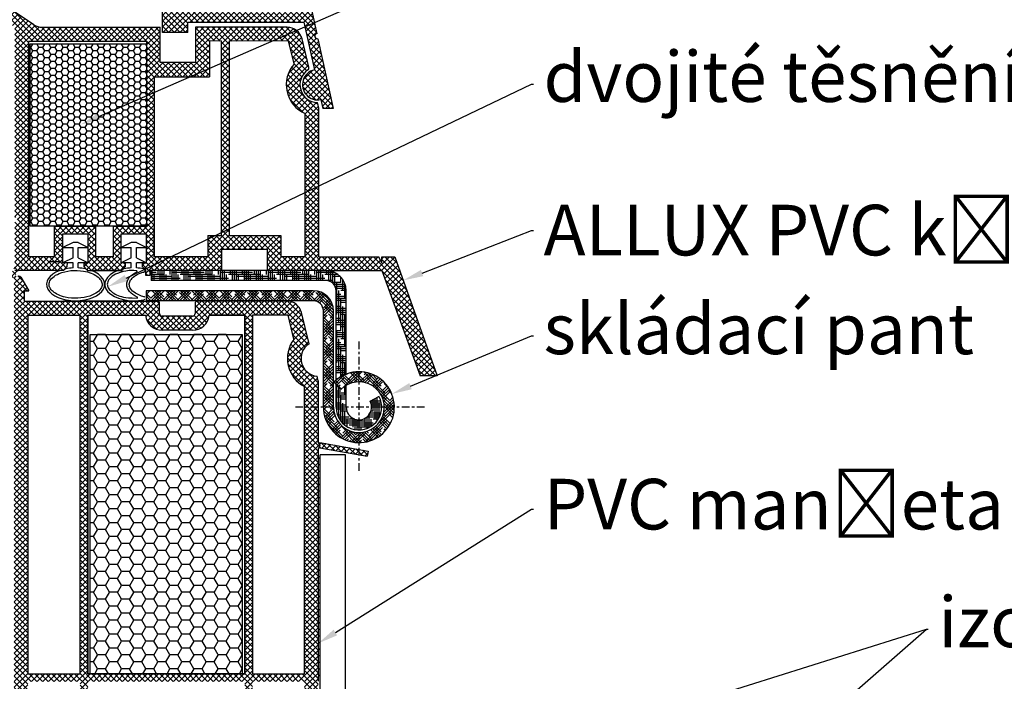
# Model space of a CAD drawing. Units: millimetres. Extents: x 7674 to 70259, y 2657 to 7628.
# Drawn here: x 7800 to 7839, y 2793 to 2819 of the extents above; entities that cross this region are included whole.
import ezdxf
from ezdxf import colors
from ezdxf.entities.mleader import LeaderData, LeaderLine
from ezdxf.math import Vec2, Vec3

# ---------------------------------------------------------------- set-up
doc = ezdxf.new("R2010")
doc.units = ezdxf.units.MM
doc.header["$LTSCALE"] = 0.2
doc.linetypes.add('VERDECKT', pattern=[2.51, 1.5, -0.38, 0.25, -0.38])
doc.layers.add('1', color=14, linetype='Continuous')
doc.layers.add('PVC', color=7, linetype='Continuous')
doc.styles.get("Standard").update_dxf_attribs({"font": 'arial.ttf', "height": 2})

msp = doc.modelspace()

# ---------------------------------------------------------------- hatches: boundary and pattern name
at = {"ltscale": 6}
h = msp.add_hatch(dxfattribs=at)
h.set_pattern_fill('ANSI37', color=8, scale=0.05, style=0)
h.set_pattern_definition([(135, (7801.21255, 2828.64164), (0.1122532, 0.1122532), []), (45, (7801.21255, 2828.64164), (0.1122532, -0.1122532), [])])
h.paths.add_polyline_path([(7801.555, 2828.936), (7806.773, 2828.936, 1), (7806.973, 2828.936), (7807.548, 2828.936), (7808.316, 2828.936, -0.34546), (7809.287, 2828.174), (7811.441, 2818.368, 1.024384), (7811.484, 2818.173), (7812.089, 2815.417), (7811.68, 2815.417), (7811.603, 2815.768, -1), (7811.345, 2816.94), (7810.932, 2818.822), (7806.353, 2818.822), (7806.353, 2818.422), (7805.353, 2818.422), (7805.353, 2819.67), (7805.353, 2819.822), (7805.453, 2819.822), (7805.753, 2819.742), (7805.753, 2819.582, 0.414214), (7805.953, 2819.382), (7806.553, 2819.382, 0.414214), (7806.753, 2819.582), (7806.753, 2820.682, 0.414214), (7806.553, 2820.882), (7806.423, 2820.882), (7805.453, 2820.622), (7805.353, 2820.622), (7805.353, 2828.536), (7801.555, 2828.536)])
h.paths.add_polyline_path([(7805.753, 2828.536), (7805.753, 2826.736), (7807.674, 2826.736), (7807.674, 2828.536)], flags=16)
h.paths.add_polyline_path([(7805.753, 2826.536), (7805.753, 2824.936), (7807.674, 2824.936), (7807.674, 2826.536)], flags=16)
h.paths.add_polyline_path([(7807.874, 2828.536), (7807.874, 2826.736), (7809.194, 2826.736), (7808.898, 2828.083, 0.343499), (7808.316, 2828.536)], flags=16)
h.paths.add_polyline_path([(7805.753, 2824.736), (7805.753, 2822.136), (7807.953, 2822.136), (7807.953, 2824.736)], flags=16)
h.paths.add_polyline_path([(7807.874, 2826.536), (7807.874, 2824.936), (7809.589, 2824.936), (7809.238, 2826.536)], flags=16)
h.paths.add_polyline_path([(7808.153, 2824.736), (7808.153, 2822.136), (7810.204, 2822.136), (7809.633, 2824.736)], flags=16)
h.paths.add_polyline_path([(7805.753, 2821.936), (7805.753, 2821.282), (7807.153, 2821.282), (7807.153, 2819.222), (7807.953, 2819.222), (7807.953, 2821.936)], flags=16)
h.paths.add_polyline_path([(7808.153, 2821.936), (7808.153, 2819.222), (7810.844, 2819.222), (7810.248, 2821.936)], flags=16)
h = msp.add_hatch(dxfattribs=at)
h.set_pattern_fill('ANSI37', color=8, scale=0.05, style=0)
h.set_pattern_definition([(135, (13658.79348, -1420.45599), (0.1122532015, 0.1122532015), []), (45, (13658.79348, -1420.45599), (0.1122532015, -0.1122532015), [])])
h.paths.add_polyline_path([(7799.428, 2818.684, -0.250795), (7799.517, 2818.518), (7799.516, 2812.023), (7799.516, 2811.123, -1), (7799.516, 2810.923), (7799.516, 2809.175), (7799.001, 2808.202, 0.961025), (7799.05, 2808.167), (7799.669, 2809.023), (7801.441, 2809.023), (7801.589, 2809.171), (7801.59, 2809.323), (7801.415, 2809.323), (7801.415, 2810.465), (7802.415, 2810.465), (7802.416, 2809.323), (7802.241, 2809.323), (7802.241, 2809.171), (7802.389, 2809.023), (7803.741, 2809.023), (7803.889, 2809.171), (7803.889, 2809.323), (7803.715, 2809.323), (7803.715, 2810.465), (7804.715, 2810.465), (7804.716, 2809.323), (7804.541, 2809.323), (7804.541, 2809.171), (7804.688, 2809.024), (7804.688, 2808.823), (7804.848, 2808.823), (7804.848, 2809.022), (7807.679, 2809.022), (7807.679, 2809.862), (7809.482, 2809.862), (7809.482, 2809.022), (7811.516, 2809.022), (7814.009, 2809.022), (7815.524, 2804.859), (7816.194, 2804.859), (7814.516, 2809.563), (7814.005, 2809.563), (7814.005, 2809.314), (7813.884, 2809.563), (7811.516, 2809.563), (7811.516, 2815.447), (7811.466, 2815.654, -0.737966), (7811.086, 2816.937, 0.315446), (7811.128, 2817.044), (7810.856, 2818.164, 0.34592), (7810.273, 2818.622), (7806.656, 2818.622), (7806.656, 2817.232), (7805.256, 2817.232), (7805.256, 2818.622), (7800.6, 2818.625, -0.147946), (7800.267, 2818.725), (7799.306, 2819.366, 1), (7799.029, 2818.95)])
h.paths.add_polyline_path([(7800.056, 2809.561), (7801.082, 2809.562), (7801.082, 2810.765), (7802.715, 2810.765), (7802.716, 2809.562), (7803.415, 2809.562), (7803.415, 2810.765), (7804.716, 2810.765), (7804.716, 2818.062), (7800.056, 2818.062)], flags=16)
h.paths.add_polyline_path([(7805.016, 2809.562), (7807.139, 2809.563), (7807.139, 2810.398), (7807.676, 2810.399), (7807.676, 2818.081), (7807.196, 2818.082), (7807.196, 2816.672), (7805.016, 2816.672)], flags=16)
h.paths.add_polyline_path([(7807.976, 2810.4), (7810.022, 2810.402), (7810.022, 2809.563), (7810.976, 2809.563), (7810.976, 2815.218, -0.507632), (7810.543, 2817.173), (7810.32, 2818.082), (7807.976, 2818.081)], flags=16)
h = msp.add_hatch(dxfattribs=at)
h.set_pattern_fill('HONEY', color=8, scale=0.05, style=0)
h.set_pattern_definition([(180, (13668.0256, -1420.45599), (-0.238125, 0.1374815), [0.15875, -0.3175]), (60, (13668.0256, -1420.45599), (0.2381249716, 0.1374815493), [0.15875, -0.3175]), (120, (13668.0256, -1420.45599), (-2.84e-08, 0.2749630493), [-0.3175, 0.15875])])
h.paths.add_polyline_path([(7804.716, 2817.965), (7800.116, 2817.965), (7800.116, 2810.765), (7804.716, 2810.765)])
at = {"ltscale": 6, "true_color": 0x2776bb}
h = msp.add_hatch(dxfattribs=at)
h.set_pattern_fill('ANSI37', color=152, scale=0.05, style=0)
h.set_pattern_definition([(135, (7812.06321, 2801.99177), (0.1122532, 0.1122532), []), (45, (7812.06321, 2801.99177), (0.1122532, -0.1122532), [])])
h.paths.add_polyline_path([(7811.565, 2802.021, 0.250715), (7811.511, 2802.003), (7811.555, 2802.112), (7811.555, 2802.226), (7813.464, 2801.889), (7813.429, 2801.692)])
h.paths.add_polyline_path([(7799.895, 2807.812), (7799.895, 2808.212), (7800.066, 2808.212), (7799.748, 2808.762, 0.266078), (7799.662, 2808.812), (7799.595, 2808.812, 0.414205), (7799.495, 2808.712), (7799.495, 2778.862), (7799.66, 2778.862, -0.267949), (7799.79, 2778.787), (7800.151, 2778.162), (7799.945, 2778.162), (7799.945, 2777.812), (7800.595, 2777.812), (7800.595, 2778.513), (7800.035, 2779.482), (7800.035, 2779.812), (7801.895, 2779.812), (7801.895, 2779.312, 0.162278), (7801.995, 2779.012), (7801.995, 2778.212), (7801.335, 2778.212), (7801.235, 2778.112), (7801.235, 2778.012), (7801.435, 2777.812), (7803.995, 2777.812), (7803.995, 2778.812), (7805.395, 2778.812, -1), (7805.595, 2778.812), (7806.995, 2778.812), (7806.995, 2777.812), (7811.493, 2777.812), (7811.616, 2778.103), (7811.495, 2778.352), (7811.495, 2778.698, 1), (7811.495, 2778.758), (7811.495, 2778.958, 1), (7811.495, 2779.018), (7811.495, 2779.218, 1), (7811.495, 2779.278), (7811.495, 2779.478, 1), (7811.495, 2779.538), (7811.495, 2779.738, 1), (7811.495, 2779.798), (7811.495, 2779.998, 1), (7811.495, 2780.058), (7811.495, 2780.258, 1), (7811.495, 2780.318), (7811.495, 2780.518, 1), (7811.495, 2780.578), (7811.495, 2780.778, 1), (7811.495, 2780.838), (7811.495, 2781.038, 1), (7811.495, 2781.098), (7811.495, 2781.298, 1), (7811.495, 2781.358), (7811.495, 2781.558, 1), (7811.495, 2781.618), (7811.495, 2781.818, 1), (7811.495, 2781.878), (7811.495, 2782.078, 1), (7811.495, 2782.138), (7811.495, 2782.338, 1), (7811.495, 2782.398), (7811.495, 2782.598, 1), (7811.495, 2782.658), (7811.495, 2782.858, 1), (7811.495, 2782.918), (7811.495, 2783.118, 1), (7811.495, 2783.178), (7811.495, 2783.378, 1), (7811.495, 2783.438), (7811.495, 2783.638, 1), (7811.495, 2783.698), (7811.495, 2783.898, 1), (7811.495, 2783.958), (7811.495, 2784.158, 1), (7811.495, 2784.218), (7811.495, 2784.418, 1), (7811.495, 2784.478), (7811.495, 2784.678, 1), (7811.495, 2784.738), (7811.495, 2784.938, 1), (7811.495, 2784.998), (7811.495, 2785.198, 1), (7811.495, 2785.258), (7811.495, 2785.458, 1), (7811.495, 2785.518), (7811.495, 2785.718, 1), (7811.495, 2785.778), (7811.495, 2785.978, 1), (7811.495, 2786.038), (7811.495, 2786.238, 1), (7811.495, 2786.298), (7811.495, 2786.498, 1), (7811.495, 2786.558), (7811.495, 2786.758, 1), (7811.495, 2786.818), (7811.495, 2787.018, 1), (7811.495, 2787.078), (7811.495, 2787.278, 1), (7811.495, 2787.338), (7811.495, 2787.538, 1), (7811.495, 2787.598), (7811.495, 2787.798, 1), (7811.495, 2787.858), (7811.495, 2788.058, 1), (7811.495, 2788.118), (7811.495, 2788.318, 1), (7811.495, 2788.378), (7811.495, 2788.578, 1), (7811.495, 2788.638), (7811.495, 2788.838, 1), (7811.495, 2788.898), (7811.495, 2789.098, 1), (7811.495, 2789.158), (7811.495, 2789.358, 1), (7811.495, 2789.418), (7811.495, 2789.618, 1), (7811.495, 2789.678), (7811.495, 2789.878, 1), (7811.495, 2789.938), (7811.495, 2790.138, 1), (7811.495, 2790.198), (7811.495, 2790.398, 1), (7811.495, 2790.458), (7811.495, 2790.658, 1), (7811.495, 2790.718), (7811.495, 2790.918, 1), (7811.495, 2790.978), (7811.495, 2791.178, 1), (7811.495, 2791.238), (7811.495, 2791.438, 1), (7811.495, 2791.498), (7811.495, 2791.698, 1), (7811.495, 2791.758), (7811.495, 2791.958, 1), (7811.495, 2792.018), (7811.495, 2792.218, 1), (7811.495, 2792.278), (7811.495, 2792.478, 1), (7811.495, 2792.538), (7811.495, 2792.738, 1), (7811.495, 2792.798), (7811.495, 2792.998, 1), (7811.495, 2793.058), (7811.495, 2793.258, 1), (7811.495, 2793.318), (7811.495, 2793.518, 1), (7811.495, 2793.578), (7811.495, 2793.778, 1), (7811.495, 2793.838), (7811.495, 2794.038, 1), (7811.495, 2794.098), (7811.495, 2794.298, 1), (7811.495, 2794.358), (7811.495, 2794.558, 1), (7811.495, 2794.618), (7811.495, 2794.818, 1), (7811.495, 2794.878), (7811.495, 2795.078, 1), (7811.495, 2795.138), (7811.495, 2795.338, 1), (7811.495, 2795.398), (7811.495, 2795.598, 1), (7811.495, 2795.658), (7811.495, 2795.858, 1), (7811.495, 2795.918), (7811.495, 2796.118, 1), (7811.495, 2796.178), (7811.495, 2796.378, 1), (7811.495, 2796.438), (7811.495, 2796.638, 1), (7811.495, 2796.698), (7811.495, 2796.898, 1), (7811.495, 2796.958), (7811.495, 2797.158, 1), (7811.495, 2797.218), (7811.495, 2797.418, 1), (7811.495, 2797.478), (7811.495, 2797.678, 1), (7811.495, 2797.738), (7811.495, 2797.938, 1), (7811.495, 2797.998), (7811.495, 2798.198, 1), (7811.495, 2798.258), (7811.495, 2798.458, 1), (7811.495, 2798.518), (7811.495, 2798.718, 1), (7811.495, 2798.778), (7811.495, 2798.978, 1), (7811.495, 2799.038), (7811.495, 2799.238, 1), (7811.495, 2799.298), (7811.495, 2799.498, 1), (7811.495, 2799.558), (7811.495, 2799.758, 1), (7811.495, 2799.818), (7811.495, 2800.018, 1), (7811.495, 2800.078), (7811.495, 2800.278, 1), (7811.495, 2800.338), (7811.495, 2800.538, 1), (7811.495, 2800.598), (7811.495, 2800.798, 1), (7811.495, 2800.858), (7811.495, 2801.058, 1), (7811.495, 2801.118), (7811.495, 2801.318, 1), (7811.495, 2801.378), (7811.495, 2801.578, 1), (7811.495, 2801.638), (7811.495, 2801.962), (7811.555, 2802.112), (7811.495, 2802.236), (7811.495, 2804.661), (7811.449, 2804.847, -0.708383), (7811.134, 2806.129), (7810.834, 2807.355, 0.345394), (7810.251, 2807.812), (7806.734, 2807.812, 0.414214), (7806.634, 2807.712), (7806.634, 2807.321, -0.414214), (7806.534, 2807.221), (7805.334, 2807.221, -0.414214), (7805.234, 2807.321), (7805.234, 2807.712, 0.41418), (7805.134, 2807.812)])
h.paths.add_polyline_path([(7802.395, 2807.252), (7802.395, 2793.094), (7808.595, 2793.094), (7808.595, 2807.252), (7807.19, 2807.252, -0.383603), (7806.534, 2806.661), (7805.334, 2806.661, -0.383603), (7804.678, 2807.252)], flags=16)
h.paths.add_polyline_path([(7802.095, 2807.252), (7800.035, 2807.252), (7800.035, 2793.094), (7802.095, 2793.094)], flags=16)
h.paths.add_polyline_path([(7808.895, 2807.252), (7808.895, 2793.094), (7810.955, 2793.094), (7810.955, 2804.438, -0.470121), (7810.536, 2806.302), (7810.303, 2807.252)], flags=16)
h.paths.add_polyline_path([(7802.395, 2792.794), (7802.395, 2778.352), (7803.455, 2778.352), (7803.455, 2779.312), (7807.535, 2779.312), (7807.535, 2778.352), (7808.595, 2778.352), (7808.595, 2792.794)], flags=16)
h.paths.add_polyline_path([(7802.095, 2792.794), (7800.035, 2792.794), (7800.035, 2780.312), (7802.095, 2780.312)], flags=16)
h.paths.add_polyline_path([(7808.895, 2792.794), (7808.895, 2778.352), (7810.955, 2778.352), (7810.955, 2792.794)], flags=16)
h = msp.add_hatch(dxfattribs=at)
h.set_pattern_fill('HONEY', color=152, scale=0.1, style=0)
h.set_pattern_definition([(180, (20591.36026, 618.87977), (-0.47625, 0.274963), [0.3175, -0.635]), (60, (20591.36026, 618.87977), (0.476249943, 0.2749630986), [0.3175, -0.635]), (120, (20591.36026, 618.87977), (-5.7e-08, 0.5499260986), [-0.635, 0.3175])])
h.paths.add_polyline_path([(7802.495, 2793.094), (7808.495, 2793.094), (7808.495, 2806.494), (7802.495, 2806.494)])
at = {"layer": '1', "linetype": 'Continuous'}
h = msp.add_hatch(dxfattribs=at)
h.set_pattern_fill('HOUND', color=256, scale=0.05, style=0)
h.set_pattern_definition([(180, (19083.64356, -156.90357), (-0.3175, 0.079375), [1.27, -0.635]), (90, (19083.64356, -156.90357), (0.079375, -0.3175), [1.27, -0.635])])
edge = h.paths.add_edge_path()
edge.add_line((7811.702, 2809.022), (7811.802, 2809.022))
edge.add_arc((7811.802, 2808.222), 0.8, 360, 450, ccw=False)
edge.add_line((7812.602, 2808.222), (7812.602, 2804.929))
edge.add_arc((7813.102, 2803.622), 1.4, 470.9248, 490.0052)
edge.add_line((7812.202, 2804.694), (7812.202, 2808.222))
edge.add_arc((7811.802, 2808.222), 0.4, 360, 450)
edge.add_line((7811.802, 2808.622), (7804.902, 2808.622))
edge.add_line((7804.902, 2808.622), (7804.902, 2809.022))
edge.add_line((7804.902, 2809.022), (7811.702, 2809.022))
edge = h.paths.add_edge_path()
edge.add_arc((7813.102, 2803.622), 0.5, 540, 630)
edge.add_line((7813.102, 2803.122), (7813.102, 2802.722))
edge.add_arc((7813.102, 2803.622), 0.9, 180, 270, ccw=False)
edge.add_line((7812.202, 2803.622), (7812.202, 2804.534))
edge.add_line((7812.202, 2804.534), (7812.383, 2804.316))
edge.add_arc((7813.102, 2803.622), 1, 480, 495.9916, ccw=False)
edge.add_line((7812.602, 2804.488), (7812.602, 2803.622))
edge = h.paths.add_edge_path()
edge.add_line((7813.541, 2803.86), (7813.893, 2804.05))
edge.add_arc((7813.102, 2803.622), 0.9, 270, 388.4492, ccw=False)
edge.add_line((7813.102, 2802.722), (7813.102, 2803.122))
edge.add_arc((7813.102, 2803.622), 0.5, 270, 388.4492)
h = msp.add_hatch(dxfattribs=at)
h.set_pattern_fill('HOUND', color=256, scale=0.05, angle=45, style=0)
h.set_pattern_definition([(135, (19083.64356, -156.90357), (-0.16837980227, 0.2806330038), [1.27, -0.635]), (45, (19083.64356, -156.90357), (-0.16837980227, -0.2806330038), [1.27, -0.635])])
h.paths.add_polyline_path([(7812.383, 2804.316), (7812.126, 2804.626, -4.934407), (7811.702, 2803.622), (7811.702, 2807.422, 0.414214), (7811.302, 2807.822), (7804.702, 2807.822), (7804.702, 2808.222), (7811.302, 2808.222, -0.414214), (7812.102, 2807.422), (7812.102, 2803.622, 5.14355)])

# ---------------------------------------------------------------- linework, layer by layer
at = {"color": 8, "ltscale": 6}
for p, q in [((7809.287, 2828.174), (7811.441, 2818.368)), ((7809.287, 2828.174), (7811.441, 2818.368)), ((7800.267, 2818.725), (7799.305, 2819.367)), ((7805.353, 2818.422), (7805.353, 2819.67)), ((7805.353, 2818.422), (7805.353, 2819.67)), ((7800.599, 2818.625), (7805.256, 2818.622)), ((7805.256, 2818.032), (7805.256, 2818.622)), ((7805.256, 2817.232), (7805.256, 2818.622)), ((7806.353, 2818.422), (7806.353, 2818.822)), ((7806.353, 2818.822), (7810.932, 2818.822)), ((7806.353, 2818.422), (7806.353, 2818.822)), ((7806.353, 2818.422), (7806.353, 2818.822)), ((7806.353, 2818.822), (7810.932, 2818.822)), ((7806.353, 2818.422), (7806.353, 2818.822)), ((7806.656, 2818.622), (7806.656, 2818.032)), ((7810.273, 2818.622), (7806.656, 2818.622)), ((7806.656, 2818.622), (7806.656, 2817.232)), ((7809.577, 2818.622), (7808.067, 2818.622)), ((7810.932, 2818.822), (7811.345, 2816.94)), ((7806.353, 2818.422), (7805.353, 2818.422)), ((7806.353, 2818.422), (7805.353, 2818.422)), ((7806.353, 2818.422), (7805.353, 2818.422)), ((7806.353, 2818.422), (7805.353, 2818.422)), ((7811.128, 2817.044), (7810.856, 2818.165)), ((7811.484, 2818.173), (7812.089, 2815.417)), ((7800.056, 2818.062), (7800.056, 2809.561)), ((7804.716, 2818.062), (7800.056, 2818.062)), ((7804.716, 2818.062), (7804.716, 2817.472)), ((7804.716, 2818.062), (7804.716, 2810.765)), ((7807.196, 2818.082), (7807.196, 2817.472)), ((7807.676, 2818.081), (7807.196, 2818.082)), ((7807.196, 2818.082), (7807.196, 2816.672)), ((7807.676, 2810.399), (7807.676, 2818.082)), ((7810.32, 2818.082), (7807.976, 2818.081)), ((7807.976, 2818.082), (7807.976, 2810.4)), ((7810.543, 2817.173), (7810.32, 2818.082)), ((7810.577, 2817.431), (7810.58, 2817.431)), ((7810.577, 2817.431), (7810.58, 2817.431)), ((7810.577, 2817.431), (7810.58, 2817.431)), ((7810.577, 2817.431), (7810.58, 2817.431)), ((7806.656, 2817.232), (7805.256, 2817.232)), ((7806.656, 2817.232), (7805.256, 2817.232)), ((7806.656, 2817.232), (7805.256, 2817.232)), ((7805.016, 2816.672), (7805.016, 2809.563)), ((7805.016, 2816.672), (7807.196, 2816.672)), ((7811.516, 2815.447), (7811.466, 2815.654)), ((7811.516, 2809.563), (7811.516, 2815.447)), ((7811.603, 2815.768), (7811.68, 2815.417)), ((7811.603, 2815.768), (7811.68, 2815.417)), ((7811.603, 2815.768), (7811.68, 2815.417)), ((7811.603, 2815.768), (7811.68, 2815.417)), ((7810.976, 2809.563), (7810.976, 2815.218)), ((7812.089, 2815.417), (7811.68, 2815.417)), ((7812.089, 2815.417), (7811.68, 2815.417)), ((7801.082, 2810.765), (7802.715, 2810.765)), ((7801.082, 2809.562), (7801.082, 2810.765)), ((7802.716, 2809.562), (7802.715, 2810.765)), ((7803.415, 2810.765), (7804.716, 2810.765)), ((7803.415, 2809.562), (7803.415, 2810.765)), ((7801.415, 2810.465), (7802.415, 2810.465)), ((7801.415, 2809.323), (7801.415, 2810.465)), ((7801.415, 2810.465), (7802.415, 2810.465)), ((7801.415, 2809.323), (7801.415, 2810.465)), ((7802.416, 2809.323), (7802.415, 2810.465)), ((7802.416, 2809.323), (7802.415, 2810.465)), ((7803.715, 2810.465), (7804.715, 2810.465)), ((7803.715, 2809.323), (7803.715, 2810.465)), ((7803.715, 2810.465), (7804.715, 2810.465)), ((7803.715, 2809.323), (7803.715, 2810.465)), ((7804.716, 2809.323), (7804.715, 2810.465)), ((7804.716, 2809.323), (7804.715, 2810.465)), ((7805.016, 2809.563), (7805.015, 2810.705)), ((7807.139, 2810.398), (7807.676, 2810.399)), ((7807.139, 2810.398), (7807.139, 2809.563)), ((7807.976, 2810.4), (7810.022, 2810.402)), ((7810.022, 2810.402), (7810.022, 2809.563)), ((7801.815, 2810.123), (7801.415, 2809.923)), ((7802.015, 2810.123), (7801.815, 2810.123)), ((7802.015, 2810.123), (7802.415, 2809.923)), ((7804.115, 2810.123), (7803.715, 2809.923)), ((7804.315, 2810.123), (7804.115, 2810.123)), ((7804.315, 2810.123), (7804.715, 2809.923)), ((7801.415, 2809.923), (7801.815, 2809.923)), ((7801.815, 2809.523), (7801.815, 2809.923)), ((7802.015, 2809.923), (7802.415, 2809.923)), ((7802.015, 2809.523), (7802.015, 2809.923)), ((7803.715, 2809.923), (7804.115, 2809.923)), ((7804.115, 2809.523), (7804.115, 2809.923)), ((7804.315, 2809.923), (7804.715, 2809.923)), ((7804.315, 2809.523), (7804.315, 2809.923)), ((7807.679, 2809.862), (7807.679, 2809.022)), ((7807.679, 2809.862), (7809.482, 2809.862)), ((7807.879, 2809.862), (7809.282, 2809.862)), ((7807.879, 2809.862), (7809.282, 2809.862)), ((7807.957, 2809.862), (7809.282, 2809.862)), ((7809.482, 2809.862), (7809.482, 2809.022)), ((7801.082, 2809.562), (7800.056, 2809.561)), ((7801.361, 2809.355), (7800.832, 2809.355)), ((7801.815, 2809.523), (7801.415, 2809.323)), ((7801.589, 2809.323), (7801.415, 2809.323)), ((7801.589, 2809.323), (7801.415, 2809.323)), ((7801.815, 2809.323), (7801.415, 2809.323)), ((7801.589, 2809.171), (7801.59, 2809.323)), ((7801.589, 2809.171), (7801.59, 2809.323)), ((7801.815, 2809.118), (7801.815, 2809.323)), ((7802.015, 2809.523), (7802.415, 2809.323)), ((7802.415, 2809.323), (7802.015, 2809.323)), ((7802.015, 2809.118), (7802.015, 2809.323)), ((7802.241, 2809.323), (7802.241, 2809.171)), ((7802.241, 2809.323), (7802.415, 2809.323)), ((7802.241, 2809.323), (7802.241, 2809.171)), ((7802.241, 2809.323), (7802.415, 2809.323)), ((7803.415, 2809.562), (7802.716, 2809.562)), ((7803.415, 2809.562), (7802.716, 2809.562)), ((7804.115, 2809.523), (7803.715, 2809.323)), ((7803.889, 2809.323), (7803.715, 2809.323)), ((7803.889, 2809.323), (7803.715, 2809.323)), ((7804.115, 2809.323), (7803.715, 2809.323)), ((7803.889, 2809.171), (7803.889, 2809.323)), ((7803.889, 2809.171), (7803.889, 2809.323)), ((7804.115, 2809.118), (7804.115, 2809.323)), ((7804.315, 2809.523), (7804.715, 2809.323)), ((7804.715, 2809.323), (7804.315, 2809.323)), ((7804.315, 2809.118), (7804.315, 2809.323)), ((7804.541, 2809.323), (7804.541, 2809.171)), ((7804.541, 2809.323), (7804.715, 2809.323)), ((7804.541, 2809.323), (7804.541, 2809.171)), ((7804.541, 2809.323), (7804.715, 2809.323)), ((7807.139, 2809.563), (7805.016, 2809.562)), ((7810.976, 2809.563), (7810.022, 2809.563)), ((7811.516, 2809.563), (7813.884, 2809.563)), ((7811.516, 2809.563), (7813.884, 2809.563)), ((7814.005, 2809.314), (7813.884, 2809.563)), ((7814.005, 2809.314), (7813.884, 2809.563)), ((7814.005, 2809.563), (7814.516, 2809.563)), ((7814.005, 2809.314), (7814.005, 2809.563)), ((7814.005, 2809.563), (7814.516, 2809.563)), ((7814.005, 2809.314), (7814.005, 2809.563)), ((7814.516, 2809.563), (7816.194, 2804.859)), ((7814.516, 2809.563), (7816.194, 2804.859)), ((7801.441, 2809.023), (7799.516, 2809.023)), ((7801.441, 2809.023), (7801.322, 2809.023)), ((7801.441, 2809.023), (7801.589, 2809.171)), ((7801.441, 2809.023), (7801.589, 2809.171)), ((7801.441, 2809.023), (7801.589, 2809.171)), ((7801.441, 2809.023), (7801.475, 2809.056)), ((7802.241, 2809.171), (7802.389, 2809.023)), ((7802.241, 2809.171), (7802.389, 2809.023)), ((7802.241, 2809.171), (7802.389, 2809.023)), ((7802.355, 2809.056), (7802.389, 2809.023)), ((7802.389, 2809.023), (7803.741, 2809.023)), ((7802.389, 2809.023), (7802.508, 2809.023)), ((7803.616, 2809.023), (7802.508, 2809.023)), ((7803.616, 2809.023), (7803.741, 2809.023)), ((7803.741, 2809.023), (7803.889, 2809.171)), ((7803.741, 2809.023), (7803.889, 2809.171)), ((7803.741, 2809.023), (7803.889, 2809.171)), ((7803.741, 2809.023), (7803.775, 2809.056)), ((7804.541, 2809.171), (7804.689, 2809.023)), ((7804.541, 2809.171), (7804.689, 2809.023)), ((7804.541, 2809.171), (7804.689, 2809.023)), ((7804.655, 2809.056), (7804.689, 2809.023)), ((7804.688, 2808.823), (7804.688, 2809.023)), ((7804.688, 2809.023), (7804.689, 2809.023)), ((7804.848, 2808.823), (7804.688, 2808.823)), ((7807.679, 2809.022), (7804.848, 2809.022)), ((7804.848, 2809.023), (7804.848, 2808.823)), ((7811.516, 2809.022), (7809.482, 2809.022)), ((7811.516, 2809.022), (7814.009, 2809.022)), ((7811.516, 2809.022), (7814.009, 2809.022)), ((7811.516, 2809.022), (7814.009, 2809.022)), ((7814.009, 2809.022), (7815.524, 2804.859)), ((7814.009, 2809.022), (7815.524, 2804.859)), ((7816.194, 2804.859), (7815.524, 2804.859))]:
    msp.add_line(p, q, dxfattribs=at)
at = {"color": 5}
msp.add_line((7811.516, 2809.022), (7810.576, 2809.022), dxfattribs=at)
at = {"color": 152, "ltscale": 6, "true_color": 0x2776bb}
for p, q in [((7799.748, 2808.762), (7800.066, 2808.212)), ((7799.891, 2808.212), (7799.891, 2807.812)), ((7799.891, 2808.212), (7800.061, 2808.212)), ((7799.895, 2808.212), (7800.061, 2808.212)), ((7799.896, 2808.212), (7800.066, 2808.212)), ((7799.891, 2807.812), (7805.129, 2807.812)), ((7803.995, 2807.812), (7801.435, 2807.812)), ((7805.229, 2807.321), (7805.229, 2807.712)), ((7806.634, 2807.712), (7806.634, 2807.321)), ((7810.251, 2807.812), (7806.734, 2807.812)), ((7811.134, 2806.129), (7810.834, 2807.355)), ((7800.035, 2807.252), (7800.035, 2793.094)), ((7800.035, 2807.252), (7802.095, 2807.252)), ((7802.095, 2793.094), (7802.095, 2807.252)), ((7802.395, 2807.252), (7802.395, 2793.094)), ((7806.529, 2807.221), (7805.329, 2807.221)), ((7806.534, 2807.221), (7805.334, 2807.221)), ((7808.595, 2807.252), (7807.19, 2807.252)), ((7808.595, 2793.094), (7808.595, 2807.252)), ((7810.303, 2807.252), (7808.895, 2807.252)), ((7808.895, 2807.252), (7808.895, 2793.094)), ((7810.536, 2806.302), (7810.303, 2807.252)), ((7806.534, 2806.661), (7805.334, 2806.661)), ((7811.495, 2804.661), (7811.449, 2804.847)), ((7811.495, 2804.661), (7811.495, 2802.236)), ((7810.955, 2793.094), (7810.955, 2804.438)), ((7811.555, 2802.112), (7811.495, 2802.236)), ((7811.555, 2802.226), (7813.464, 2801.889)), ((7811.555, 2802.112), (7811.555, 2802.226)), ((7811.555, 2802.112), (7811.555, 2802.226)), ((7811.555, 2802.112), (7811.495, 2801.962)), ((7811.495, 2801.962), (7811.495, 2801.638)), ((7811.565, 2802.021), (7813.429, 2801.692)), ((7813.464, 2801.889), (7813.429, 2801.692)), ((7811.495, 2801.578), (7811.495, 2801.378)), ((7811.495, 2801.318), (7811.495, 2801.118)), ((7811.495, 2801.058), (7811.495, 2800.858)), ((7811.495, 2800.798), (7811.495, 2800.598)), ((7811.495, 2800.538), (7811.495, 2800.338)), ((7811.495, 2800.278), (7811.495, 2800.078)), ((7811.495, 2800.018), (7811.495, 2799.818)), ((7811.495, 2799.758), (7811.495, 2799.558)), ((7811.495, 2799.498), (7811.495, 2799.298)), ((7811.495, 2799.238), (7811.495, 2799.038)), ((7811.495, 2798.978), (7811.495, 2798.778)), ((7811.495, 2798.718), (7811.495, 2798.518)), ((7811.495, 2798.458), (7811.495, 2798.258)), ((7811.495, 2798.198), (7811.495, 2797.998)), ((7811.495, 2797.938), (7811.495, 2797.738)), ((7811.495, 2797.678), (7811.495, 2797.478)), ((7811.495, 2797.418), (7811.495, 2797.218)), ((7811.495, 2797.158), (7811.495, 2796.958)), ((7811.495, 2796.898), (7811.495, 2796.698)), ((7811.495, 2796.638), (7811.495, 2796.438)), ((7811.495, 2796.378), (7811.495, 2796.178)), ((7811.495, 2796.118), (7811.495, 2795.918)), ((7811.495, 2795.858), (7811.495, 2795.658)), ((7811.495, 2795.598), (7811.495, 2795.398)), ((7811.495, 2795.338), (7811.495, 2795.138)), ((7811.495, 2795.078), (7811.495, 2794.878)), ((7811.495, 2794.818), (7811.495, 2794.618)), ((7811.495, 2794.558), (7811.495, 2794.358)), ((7811.495, 2794.298), (7811.495, 2794.098)), ((7811.495, 2794.038), (7811.495, 2793.838)), ((7811.495, 2793.778), (7811.495, 2793.578)), ((7811.495, 2793.518), (7811.495, 2793.318)), ((7800.035, 2793.094), (7802.095, 2793.094)), ((7802.395, 2793.094), (7808.595, 2793.094)), ((7808.895, 2793.094), (7810.955, 2793.094)), ((7811.495, 2793.258), (7811.495, 2793.058)), ((7811.495, 2792.998), (7811.495, 2792.798))]:
    msp.add_line(p, q, dxfattribs=at)
at = {"color": 252}
msp.add_line((7802.945, 2807.812), (7801.995, 2807.812), dxfattribs=at)
at = {"ltscale": 0.2}
for p, q in [((7811.572, 2778.789), (7811.572, 2801.745)), ((7812.572, 2801.745), (7811.572, 2801.745)), ((7812.572, 2779.789), (7812.572, 2801.745))]:
    msp.add_line(p, q, dxfattribs=at)
at = {"color": 8, "ltscale": 6}
msp.add_lwpolyline([(7804.716, 2810.765), (7800.116, 2810.765), (7800.116, 2817.965), (7804.716, 2817.965)], close=True, dxfattribs=at)
msp.add_lwpolyline([(7804.848, 2809.023), (7804.848, 2808.823), (7804.688, 2808.823), (7804.688, 2809.023), (7804.689, 2809.023)], dxfattribs=at)
at = {"color": 152, "ltscale": 6, "true_color": 0x2776bb}
msp.add_lwpolyline([(7807.19, 2807.252), (7808.595, 2807.252), (7808.595, 2793.094), (7802.395, 2793.094), (7802.395, 2807.252), (7804.678, 2807.252)], dxfattribs=at)
msp.add_lwpolyline([(7808.495, 2793.094), (7802.495, 2793.094), (7802.495, 2806.494), (7808.495, 2806.494)], close=True, dxfattribs=at)
at = {"color": 8, "ltscale": 6}
for centre, radius, start, end in [((7800.6, 2819.225), 0.6, 236.3099, 269.9862), ((7810.273, 2818.022), 0.6, 13.7816, 90), ((7811.46, 2818.27), 0.1, 101.0076, 283.7681), ((7811.474, 2816.354), 1.24, 138.6756, 246.3308), ((7811.031, 2817.02), 0.1, 303.6348, 13.6656), ((7811.474, 2816.354), 0.7, 123.6348, 269.3391), ((7811.474, 2816.354), 0.6, 102.3878, 282.3878), ((7801.322, 2808.923), 0.1, 90.0003, 110.3223), ((7801.546, 2808.986), 0.1, 101.5515, 135), ((7802.285, 2808.986), 0.1, 45, 78.4488), ((7802.508, 2808.923), 0.1, 69.6775, 89.9999), ((7803.616, 2808.923), 0.1, 89.9999, 110.6033), ((7803.846, 2808.986), 0.1, 101.5513, 135), ((7804.326, 2808.984), 0.02, 295.8728, 84.052), ((7804.584, 2808.986), 0.1, 56.4747, 78.449), ((7804.607, 2809.019), 0.06, 282.3051, 56.4747), ((7804.342, 2807.953), 0.02, 270.7899, 64.9372), ((7804.6, 2807.924), 0.06, 281.8078, 322.883), ((7804.6, 2807.924), 0.06, 37.117, 75.0258)]:
    msp.add_arc(centre, radius, start, end, dxfattribs=at)
at = {"color": 152, "ltscale": 6, "true_color": 0x2776bb, "extrusion": (0, 0, -1)}
msp.add_arc((-7799.661, 2808.712), 0.1, 90, 150, dxfattribs=at)
at = {"color": 152, "ltscale": 6, "true_color": 0x2776bb}
for centre, radius, start, end in [((7805.129, 2807.712), 0.1, 0, 89.9862), ((7805.134, 2807.721), 0.1, 0, 89.9862), ((7805.134, 2807.721), 0.1, 0, 89.9862), ((7806.734, 2807.712), 0.1, 90, 180), ((7806.734, 2807.712), 0.1, 90, 180), ((7810.251, 2807.212), 0.6, 13.7816, 90), ((7805.329, 2807.321), 0.1, 180, 270), ((7806.534, 2807.321), 0.1, 270, 0), ((7805.334, 2807.321), 0.66, 186.0521, 270), ((7806.534, 2807.321), 0.66, 270, 353.9479), ((7811.517, 2805.543), 1.24, 142.2989, 243.0157), ((7811.517, 2805.543), 0.7, 123.1554, 264.4078), ((7811.555, 2801.962), 0.06, 80, 180), ((7811.495, 2801.608), 0.03, 270, 90), ((7811.495, 2801.348), 0.03, 270, 90), ((7811.495, 2801.088), 0.03, 270, 90), ((7811.495, 2800.828), 0.03, 270, 90), ((7811.495, 2800.568), 0.03, 270, 90), ((7811.495, 2800.308), 0.03, 270, 90), ((7811.495, 2800.048), 0.03, 270, 90), ((7811.495, 2799.788), 0.03, 270, 90), ((7811.495, 2799.528), 0.03, 270, 90), ((7811.495, 2799.268), 0.03, 270, 90), ((7811.49, 2799.008), 0.03, 270, 90), ((7811.495, 2799.008), 0.03, 270, 90), ((7811.495, 2798.748), 0.03, 270, 90), ((7811.495, 2798.488), 0.03, 270, 90), ((7811.495, 2798.228), 0.03, 270, 90), ((7811.495, 2797.968), 0.03, 270, 90), ((7811.495, 2797.708), 0.03, 270, 90), ((7811.495, 2797.448), 0.03, 270, 90), ((7811.495, 2797.188), 0.03, 270, 90), ((7811.495, 2796.928), 0.03, 270, 90), ((7811.495, 2796.668), 0.03, 270, 90), ((7811.495, 2796.408), 0.03, 270, 90), ((7811.495, 2796.148), 0.03, 270, 90), ((7811.495, 2795.888), 0.03, 270, 90), ((7811.495, 2795.628), 0.03, 270, 90), ((7811.495, 2795.368), 0.03, 270, 90), ((7811.495, 2795.108), 0.03, 270, 90), ((7811.495, 2794.848), 0.03, 270, 90), ((7811.495, 2794.588), 0.03, 270, 90), ((7811.495, 2794.328), 0.03, 270, 90), ((7811.495, 2794.068), 0.03, 270, 90), ((7811.495, 2793.808), 0.03, 270, 90), ((7811.495, 2793.548), 0.03, 270, 90), ((7811.495, 2793.288), 0.03, 270, 90), ((7811.495, 2793.028), 0.03, 270, 90)]:
    msp.add_arc(centre, radius, start, end, dxfattribs=at)
at = {"color": 8, "ltscale": 6}
for centre, start_param, end_param in [((7801.915, 2808.472), 5.291508, 10.41645), ((7801.915, 2808.472), 4.79965, 5.05872), ((7801.915, 2808.472), 10.649251, 10.908313), ((7804.215, 2808.475), 5.298386, 8.20758), ((7804.215, 2808.472), 4.79965, 5.058714), ((7804.215, 2808.472), 10.649257, 10.908313)]:
    msp.add_ellipse(centre, major_axis=(-1.147, 0), ratio=0.566368, start_param=start_param, end_param=end_param, dxfattribs=at)
at = {"color": 8, "ltscale": 6, "extrusion": (0, 0, -1)}
msp.add_ellipse((7805.081, 2808.472), major_axis=(-1.147, 0), ratio=0.566368, start_param=-0.880588, end_param=0.862648, dxfattribs=at)
at = {"color": 8, "ltscale": 6}
for points, knots in [([(7800.868, 2808.472), (7800.868, 2808.426), (7800.88, 2808.378), (7800.932, 2808.282), (7800.972, 2808.232), (7801.083, 2808.139), (7801.153, 2808.096), (7801.315, 2808.021), (7801.407, 2807.99), (7801.661, 2807.932), (7801.833, 2807.917), (7802.169, 2807.932), (7802.334, 2807.962), (7802.594, 2808.051), (7802.696, 2808.104), (7802.852, 2808.223), (7802.906, 2808.288), (7802.958, 2808.4), (7802.966, 2808.449), (7802.957, 2808.545), (7802.94, 2808.595), (7802.873, 2808.695), (7802.824, 2808.746), (7802.696, 2808.839), (7802.617, 2808.881), (7802.437, 2808.95), (7802.336, 2808.978), (7802.069, 2809.023), (7801.895, 2809.03), (7801.562, 2808.997), (7801.404, 2808.958), (7801.166, 2808.858), (7801.077, 2808.804), (7800.946, 2808.686), (7800.904, 2808.624), (7800.873, 2808.534), (7800.868, 2808.503), (7800.868, 2808.472)], [0, 0, 0, 0, 0.296281, 0.296281, 0.592561, 0.592561, 0.888842, 0.888842, 1.185123, 1.185123, 1.649372, 1.649372, 2.113621, 2.113621, 2.500438, 2.500438, 2.887254, 2.887254, 3.193559, 3.193559, 3.499864, 3.499864, 3.806169, 3.806169, 4.112474, 4.112474, 4.418779, 4.418779, 4.884088, 4.884088, 5.349397, 5.349397, 5.719509, 5.719509, 6.089622, 6.089622, 6.283185, 6.283185, 6.283185, 6.283185]), ([(7804.328, 2809.004), (7804.138, 2809.024), (7804.083, 2809.021), (7803.862, 2808.999), (7803.704, 2808.96), (7803.466, 2808.861), (7803.377, 2808.806), (7803.246, 2808.689), (7803.204, 2808.627), (7803.173, 2808.536), (7803.168, 2808.505), (7803.168, 2808.475), (7803.168, 2808.428), (7803.18, 2808.381), (7803.232, 2808.284), (7803.272, 2808.235), (7803.383, 2808.142), (7803.453, 2808.098), (7803.615, 2808.024), (7803.707, 2807.993), (7803.919, 2807.944), (7804.04, 2807.929), (7804.342, 2807.933)], [4.733061, 4.733061, 4.733061, 4.733061, 4.884088, 4.884088, 5.349397, 5.349397, 5.719509, 5.719509, 6.089622, 6.089622, 6.283185, 6.283185, 6.283185, 6.579466, 6.579466, 6.875747, 6.875747, 7.172027, 7.172027, 7.468308, 7.468308, 7.805926, 7.805926, 7.805926, 7.805926]), ([(7804.616, 2807.982), (7804.583, 2807.99), (7804.551, 2808), (7804.402, 2808.051), (7804.3, 2808.104), (7804.144, 2808.223), (7804.09, 2808.288), (7804.038, 2808.4), (7804.03, 2808.449), (7804.039, 2808.545), (7804.056, 2808.595), (7804.123, 2808.695), (7804.172, 2808.746), (7804.3, 2808.839), (7804.379, 2808.881), (7804.511, 2808.932), (7804.556, 2808.947), (7804.619, 2808.96)], [2.013138, 2.013138, 2.013138, 2.013138, 2.113621, 2.113621, 2.500438, 2.500438, 2.887254, 2.887254, 3.193559, 3.193559, 3.499864, 3.499864, 3.806169, 3.806169, 4.112474, 4.112474, 4.256241, 4.256241, 4.256241, 4.256241])]:
    msp.add_open_spline(points, degree=3, knots=knots, dxfattribs=at)
at = {"layer": '1', "linetype": 'Continuous'}
for p, q in [((7811.802, 2809.022), (7804.902, 2809.022)), ((7811.702, 2809.022), (7804.902, 2809.022)), ((7804.902, 2809.022), (7804.902, 2808.622)), ((7804.902, 2809.022), (7804.902, 2808.622)), ((7811.802, 2808.622), (7804.902, 2808.622)), ((7811.302, 2808.222), (7804.702, 2808.222)), ((7804.702, 2808.222), (7804.702, 2807.822)), ((7804.702, 2808.222), (7804.702, 2807.822)), ((7812.202, 2804.694), (7812.202, 2808.222)), ((7812.602, 2804.929), (7812.602, 2808.222)), ((7811.302, 2807.822), (7804.702, 2807.822)), ((7811.702, 2803.622), (7811.702, 2807.422)), ((7812.102, 2803.622), (7812.102, 2807.422)), ((7812.383, 2804.316), (7812.126, 2804.626)), ((7812.202, 2803.622), (7812.202, 2804.534)), ((7812.602, 2803.622), (7812.602, 2804.488)), ((7813.541, 2803.86), (7813.893, 2804.05))]:
    msp.add_line(p, q, dxfattribs=at)
at = {"layer": '1', "color": 0, "linetype": 'VERDECKT'}
for p, q in [((7813.102, 2806.213), (7813.102, 2801.03)), ((7815.693, 2803.622), (7810.511, 2803.622))]:
    msp.add_line(p, q, dxfattribs=at)
at = {"layer": '1', "linetype": 'Continuous'}
for centre, radius, start, end in [((7811.802, 2808.222), 0.8, 0, 90), ((7811.802, 2808.222), 0.4, 0, 90), ((7811.302, 2807.422), 0.8, 0, 90), ((7811.302, 2807.422), 0.4, 0, 90), ((7813.102, 2803.622), 1.4, 180, 134.1747), ((7813.102, 2803.622), 1, 180, 135.9916), ((7813.102, 2803.622), 0.9, 180, 28.4492), ((7813.102, 2803.622), 0.5, 180, 28.4492)]:
    msp.add_arc(centre, radius, start, end, dxfattribs=at)
at = {"layer": 'PVC', "color": 150, "extrusion": (0, 0, -1)}
msp.add_arc((-7811.33, 2809.122), 0.1, 269.5562, 270, dxfattribs=at)
msp.add_arc((-7811.33, 2809.122), 0.1, 269.5562, 270, dxfattribs=at)
msp.add_arc((-7811.33, 2809.122), 0.1, 269.5562, 270, dxfattribs=at)
msp.add_arc((-7811.33, 2809.122), 0.1, 269.5562, 270, dxfattribs=at)
msp.add_arc((-7811.33, 2809.122), 0.1, 269.5562, 270, dxfattribs=at)
msp.add_arc((-7811.33, 2809.122), 0.1, 269.5562, 270, dxfattribs=at)
msp.add_arc((-7811.33, 2809.122), 0.1, 269.5562, 270, dxfattribs=at)
msp.add_arc((-7811.33, 2809.122), 0.1, 269.5562, 270, dxfattribs=at)
msp.add_arc((-7811.33, 2809.122), 0.1, 269.5562, 270, dxfattribs=at)
msp.add_arc((-7811.33, 2809.122), 0.1, 269.5562, 270, dxfattribs=at)
msp.add_arc((-7811.33, 2809.122), 0.1, 269.5562, 270, dxfattribs=at)
msp.add_arc((-7811.33, 2809.122), 0.1, 269.5562, 270, dxfattribs=at)

# ---------------------------------------------------------------- leaders
at = {"ltscale": 6}
ml = msp.add_multileader_mtext('Standard', dxfattribs=at)
ml.set_content('zasklívací profil z tvrzeného PVC', color=256)
ml.set_leader_properties()
ml.build(insert=Vec2(0, 0))
ml.multileader.update_dxf_attribs({"text_right_attachment_type": 6, "dogleg_length": 0.36, "arrow_head_size": 0.8})
ctx = ml.context
ctx.base_point, ctx.char_height, ctx.arrow_head_size, ctx.landing_gap_size, ctx.plane_origin = Vec3(7819.991, 2833.325), 2, 0.8, 0.4, Vec3(7809.631, 2826.611)
ctx.right_attachment = 6
notes = []
notes.append((ctx, [(0, (1, 1, 0), (7819.919, 2833.325), (1, 0), 0.072, [(0, [(7809.631, 2826.611)], 0, [])])]))
ctx.mtext.insert, ctx.mtext.flow_direction = Vec3(7820.391, 2834.603), 5
ml = msp.add_multileader_mtext('Standard', dxfattribs=at)
ml.set_content('izolační vložka ALLUX PVC křídla', color=256)
ml.set_leader_properties()
ml.build(insert=Vec2(0, 0))
ml.multileader.update_dxf_attribs({"text_right_attachment_type": 6, "dogleg_length": 0.36, "arrow_head_size": 0.8})
ctx = ml.context
ctx.base_point, ctx.char_height, ctx.arrow_head_size, ctx.landing_gap_size, ctx.plane_origin = Vec3(7819.991, 2822.553), 2, 0.8, 0.4, Vec3(7809.631, 2815.839)
ctx.right_attachment = 6
notes.append((ctx, [(0, (1, 1, 0), (7819.919, 2822.553), (1, 0), 0.072, [(0, [(7802.103, 2814.776)], 0, [])])]))
ctx.mtext.insert, ctx.mtext.flow_direction = Vec3(7820.391, 2823.57), 5
ml = msp.add_multileader_mtext('Standard', dxfattribs=at)
ml.set_content('dvojité těsnění ALLUX PVC křídla', color=256)
ml.set_leader_properties()
ml.build(insert=Vec2(0, 0))
ml.multileader.update_dxf_attribs({"text_right_attachment_type": 6, "dogleg_length": 0.36, "arrow_head_size": 0.8})
ctx = ml.context
ctx.base_point, ctx.char_height, ctx.arrow_head_size, ctx.landing_gap_size, ctx.plane_origin = Vec3(7819.992, 2816.382), 2, 0.8, 0.4, Vec3(7809.632, 2809.669)
ctx.right_attachment = 6
notes.append((ctx, [(0, (1, 1, 0), (7819.92, 2816.382), (1, 0), 0.072, [(0, [(7803.186, 2808.376)], 0, [])])]))
ctx.mtext.insert, ctx.mtext.flow_direction = Vec3(7820.392, 2817.676), 5
ml = msp.add_multileader_mtext('Standard', dxfattribs=at)
ml.set_content('ALLUX PVC křídlo', color=256)
ml.set_leader_properties()
ml.build(insert=Vec2(0, 0))
ml.multileader.update_dxf_attribs({"text_right_attachment_type": 6, "dogleg_length": 0.36, "arrow_head_size": 0.8})
ctx = ml.context
ctx.base_point, ctx.char_height, ctx.arrow_head_size, ctx.landing_gap_size, ctx.plane_origin = Vec3(7819.992, 2810.598), 2, 0.8, 0.4, Vec3(7809.632, 2803.884)
ctx.right_attachment = 6
notes.append((ctx, [(0, (1, 1, 0), (7819.92, 2810.598), (1, 0), 0.072, [(0, [(7814.849, 2808.629)], 0, [])])]))
ctx.mtext.insert, ctx.mtext.flow_direction = Vec3(7820.392, 2811.615), 5
ml = msp.add_multileader_mtext('Standard', dxfattribs=at)
ml.set_content('skládací pant', color=256)
ml.set_leader_properties()
ml.build(insert=Vec2(0, 0))
ml.multileader.update_dxf_attribs({"text_right_attachment_type": 6, "dogleg_length": 0.36, "arrow_head_size": 0.8})
ctx = ml.context
ctx.base_point, ctx.char_height, ctx.arrow_head_size, ctx.landing_gap_size, ctx.plane_origin = Vec3(7819.992, 2806.438), 2, 0.8, 0.4, Vec3(7809.632, 2799.724)
ctx.right_attachment = 6
notes.append((ctx, [(0, (1, 1, 0), (7819.92, 2806.438), (1, 0), 0.072, [(0, [(7814.4, 2804.145)], 0, [])])]))
ctx.mtext.insert, ctx.mtext.flow_direction = Vec3(7820.392, 2807.716), 5
ml = msp.add_multileader_mtext('Standard', dxfattribs=at)
ml.set_content('PVC manžeta v 30, kolmá', color=256)
ml.set_leader_properties()
ml.build(insert=Vec2(0, 0))
ml.multileader.update_dxf_attribs({"text_right_attachment_type": 6, "dogleg_length": 0.072, "arrow_head_size": 0.8})
ctx = ml.context
ctx.base_point, ctx.char_height, ctx.arrow_head_size, ctx.landing_gap_size, ctx.plane_origin = Vec3(7819.992, 2799.597), 2, 0.8, 0.4, Vec3(7809.632, 2792.883)
ctx.right_attachment = 6
notes.append((ctx, [(0, (1, 1, 0), (7819.92, 2799.597), (1, 0), 0.072, [(0, [(7811.495, 2794.298)], 0, [])])]))
ctx.mtext.insert, ctx.mtext.flow_direction = Vec3(7820.392, 2800.794), 5
ml = msp.add_multileader_mtext('Standard', dxfattribs=at)
ml.set_content('izolační vložka PVC manžety', color=256)
ml.set_leader_properties()
ml.build(insert=Vec2(0, 0))
ml.multileader.update_dxf_attribs({"text_right_attachment_type": 6, "dogleg_length": 0.072, "arrow_head_size": 0.8})
ctx = ml.context
ctx.base_point, ctx.char_height, ctx.arrow_head_size, ctx.landing_gap_size, ctx.plane_origin = Vec3(7835.58, 2794.852), 2, 0.8, 0.4, Vec3(7825.22, 2788.139)
ctx.right_attachment = 6
notes.append((ctx, [(0, (1, 1, 0), (7835.508, 2794.852), (1, 0), 0.072, [(0, [(7806.729, 2769.723)], 0, [])])]))
ctx.mtext.insert, ctx.mtext.flow_direction = Vec3(7835.98, 2796.146), 5
ml = msp.add_multileader_mtext('Standard', dxfattribs=at)
ml.set_content(' ', color=256)
ml.set_leader_properties()
ml.build(insert=Vec2(0, 0))
ml.multileader.update_dxf_attribs({"text_right_attachment_type": 6, "dogleg_length": 0.072, "arrow_head_size": 0.8})
ctx = ml.context
ctx.base_point, ctx.char_height, ctx.arrow_head_size, ctx.landing_gap_size, ctx.plane_origin = Vec3(7835.58, 2794.852), 2, 0.8, 0.4, Vec3(7825.22, 2788.139)
ctx.right_attachment = 6
notes.append((ctx, [(0, (1, 1, 0), (7835.508, 2794.852), (1, 0), 0.072, [(0, [(7806.817, 2785.86)], 0, [])])]))
ctx.mtext.insert, ctx.mtext.flow_direction = Vec3(7835.98, 2795.852), 5
for ctx, leaders in notes:
    for number, flags, end, landing, length, lines in leaders:
        leader = LeaderData()
        leader.index, (leader.has_last_leader_line, leader.has_dogleg_vector, leader.attachment_direction) = number, flags
        leader.last_leader_point, leader.dogleg_vector, leader.dogleg_length = Vec3(end), Vec3(landing), length
        for number, points, colour, breaks in lines:
            line = LeaderLine()
            line.index, line.vertices, line.color, line.breaks = number, Vec3.list(points), colors.encode_raw_color(colour), breaks
            leader.lines.append(line)
        ctx.leaders.append(leader)

doc.saveas('drawing.dxf')
